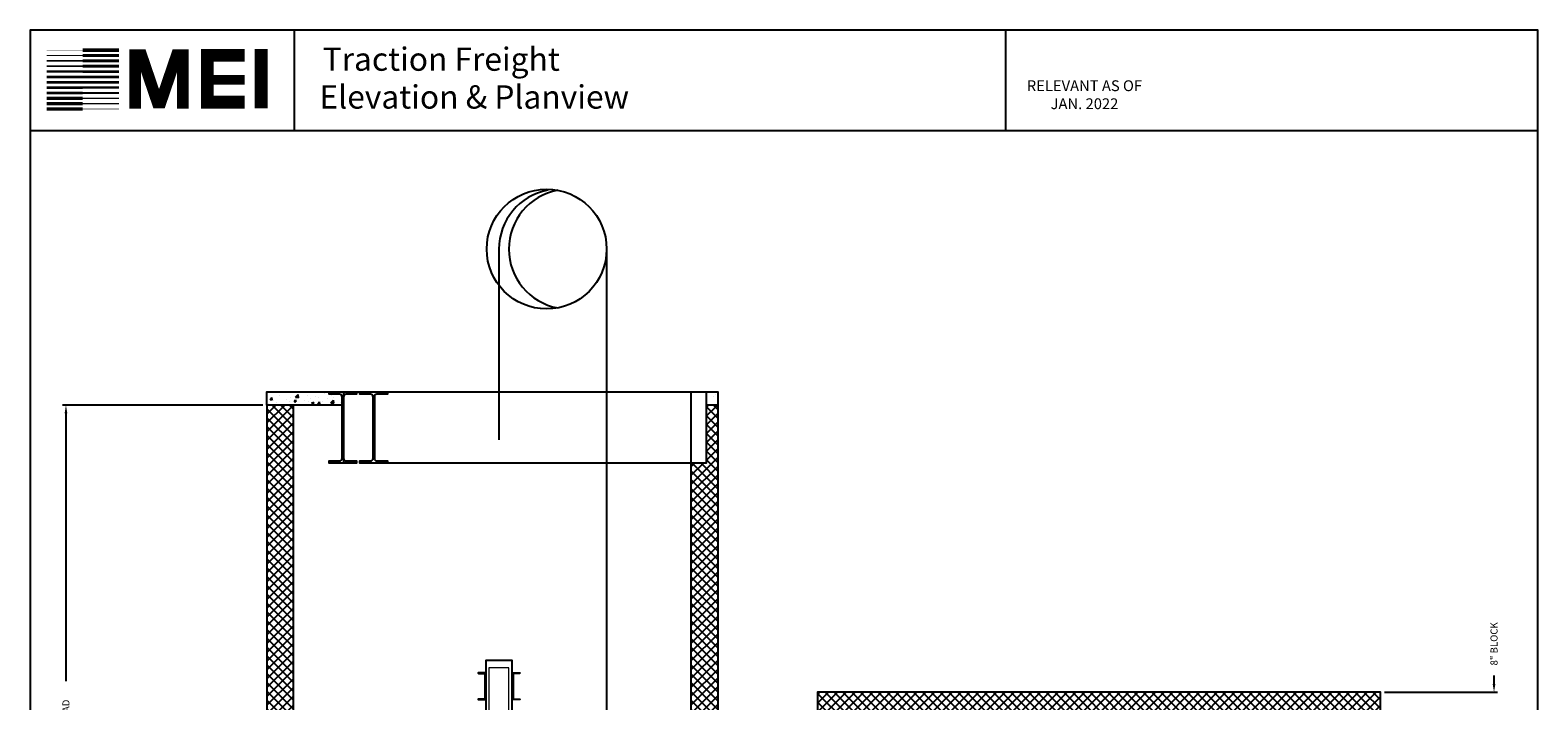
# Model space of a CAD drawing. Extents: x 446 to 1530, y 254 to 840.
# Drawn here: x 1075 to 1528, y 638 to 840 of the extents above; entities that cross this region are included whole.
import ezdxf

# ---------------------------------------------------------------- set-up
doc = ezdxf.new("R2010")
doc.units = 0
doc.header["$LTSCALE"] = 100
doc.header["$MEASUREMENT"] = 0
doc.header["$PDMODE"] = 34
doc.layers.get('0').update_dxf_attribs({"linetype": 'CONTINUOUS'})
doc.layers.get('DEFPOINTS').update_dxf_attribs({"linetype": 'CONTINUOUS'})
doc.styles.add('ROMAND', font='arialbd.ttf')
doc.styles.add('ROMANS', font='ROMANS.SHX')
doc.dimstyles.new('MEI', dxfattribs={"dimtxt": 4.25, "dimasz": 5, "dimexe": 2, "dimexo": 2.5, "dimgap": 3.75, "dimtad": 0, "dimdec": 4, "dimzin": 3, "dimdsep": 46, "dimlunit": 4, "dimtxsty": 'ROMANS', "dimcen": 4.25, "dimadec": 0, "dimazin": 0, "dimtfac": 1, "dimtdec": 4, "dimtofl": 0, "dimtmove": 0, "dimatfit": 3, "dimfxl": 1, "dimfrac": 2, "dimtolj": 1, "dimtzin": 0, "dimarcsym": 0})

# ---------------------------------------------------------------- blocks, each defined once
blk = doc.blocks.new('*D30')
at = {"color": 0, "lineweight": -2, "transparency": 16777216}
for p, q in [((1144.81, 727.15), (1084.69, 727.15)), ((1085.69, 724.65), (1085.69, 644.22)), ((1085.69, 519.67), (1085.69, 600.1)), ((1116.81, 517.17), (1084.69, 517.17))]:
    blk.add_line(p, q, dxfattribs=at)
at = {"color": 0, "transparency": 16777216}
for points in [[(1085.28, 724.65), (1086.11, 724.65), (1085.69, 727.15)], [(1085.28, 519.67), (1086.11, 519.67), (1085.69, 517.17)]]:
    blk.add_solid(points, dxfattribs=at)
at = {"layer": 'DEFPOINTS', "color": 0, "transparency": 16777216}
for p in [(1146.06, 727.15), (1085.69, 517.17), (1118.06, 517.17)]:
    blk.add_point(p, dxfattribs=at)
at = {"color": 0, "transparency": 16777216, "insert": (1085.69, 622.16), "char_height": 2.125, "attachment_point": 5, "rotation": 90, "style": 'ROMANS'}
blk.add_mtext('\\A1;17\'-6" CLEAR OVERHEAD', dxfattribs=at)
blk = doc.blocks.new('*D33')
at = {"color": 0, "lineweight": -2, "transparency": 16777216}
for p, q in [((1514.57, 643.38), (1514.57, 645.88)), ((1481.68, 640.88), (1515.57, 640.88)), ((1473.68, 632.88), (1515.57, 632.88)), ((1514.57, 630.38), (1514.57, 627.88))]:
    blk.add_line(p, q, dxfattribs=at)
at = {"color": 0, "transparency": 16777216}
for points in [[(1514.15, 643.38), (1514.98, 643.38), (1514.57, 640.88)], [(1514.15, 630.38), (1514.98, 630.38), (1514.57, 632.88)]]:
    blk.add_solid(points, dxfattribs=at)
at = {"layer": 'DEFPOINTS', "color": 0, "transparency": 16777216}
for p in [(1480.43, 640.88), (1514.57, 640.88), (1472.43, 632.88)]:
    blk.add_point(p, dxfattribs=at)
at = {"color": 0, "transparency": 16777216, "insert": (1514.57, 655.39), "char_height": 2.125, "attachment_point": 5, "rotation": 90, "style": 'ROMANS'}
blk.add_mtext('\\A1;8" BLOCK', dxfattribs=at)

msp = doc.modelspace()

# ---------------------------------------------------------------- hatches: boundary and pattern name
h = msp.add_hatch()
h.set_pattern_fill('AR-CONC', color=256, style=0)
h.set_pattern_definition([(50, (0, 22.5), (7.172602, -0.627521), [0.75, -8.25]), (355, (0, 22.5), (-1.387513, 7.52192), [0.6, -6.6]), (100.4514, (0.598, 22.448), (5.785094, 6.894395), [0.637402, -7.01142]), (46.1842, (0, 24.5), (10.67241, -1.65519), [1.125, -12.375]), (96.6356, (0.889, 24.362), (9.34663, 9.74118), [0.9561, -10.51713]), (351.1842, (0, 24.5), (9.34662, 9.74119), [0.9, -9.9]), (21, (1, 24), (5.96907, -4.02619), [0.75, -8.25]), (326, (1, 24), (2.433153, 7.2515), [0.6, -6.6]), (71.4514, (1.4974, 23.6645), (8.402226, 3.225305), [0.637402, -7.01142]), (37.5, (0, 22.5), (0.1215986, 3.3289385), [0, -6.52, 0, -6.7, 0, -6.625]), (7.5, (0, 22.5), (2.630695, 3.944117), [0, -3.82, 0, -6.37, 0, -2.525]), (327.5, (-2.23, 22.5), (5.3382244, -0.2255487), [0, -2.5, 0, -7.8, 0, -10.35]), (317.5, (-3.23, 22.5), (5.831862, 1.00105), [0, -3.25, 0, -5.18, 0, -7.35])])
h.paths.add_polyline_path([(1168.62667, 727.14826), (1168.62667, 729.66591, 0.414213562), (1167.87417, 730.41841), (1164.70667, 730.41841), (1164.70667, 731.14826), (1146.05979, 731.14826), (1146.05979, 727.14826)])
h.paths.add_polyline_path([(1281.48952, 727.14826), (1281.48952, 731.10341), (1277.98395, 731.10341), (1277.98395, 727.14826)])
h = msp.add_hatch()
h.set_pattern_fill('ANSI37', color=256, scale=15, style=0)
h.paths.add_polyline_path([(1281.48952, 727.14826), (1277.98395, 727.14826), (1277.98395, 709.67341), (1273.48952, 709.67341), (1273.48952, 517.17341), (1281.48952, 517.17341)])
h.paths.add_polyline_path([(1154.05979, 727.14826), (1146.05979, 727.14826), (1146.05979, 613.17341), (1154.05979, 613.17341)])
h = msp.add_hatch()
h.set_pattern_fill('ANSI37', color=256, scale=15, style=0)
h.set_pattern_definition([(45, (3, 0), (-1.3258252, 1.3258252), []), (135, (3, 0), (-1.3258252, -1.3258252), [])])
edge = h.paths.add_edge_path()
edge.add_line((1319.43004, 632.87755), (1472.43004, 632.87755))
edge.add_line((1472.43004, 632.87755), (1472.43004, 456.87755))
edge.add_line((1472.43004, 456.87755), (1462.68004, 456.87755))
edge.add_line((1462.68004, 456.87755), (1462.68004, 456.75255))
edge.add_line((1462.68004, 456.75255), (1460.73865, 456.63121))
edge.add_arc((1460.74254, 456.56883), 0.0625, 93.5763344, 180)
edge.add_line((1460.68004, 456.56883), (1460.68004, 449.18626))
edge.add_arc((1460.74254, 449.18626), 0.0625, 180, 266.4236656)
edge.add_line((1460.73865, 449.12388), (1462.68004, 449.00255))
edge.add_line((1462.68004, 449.00255), (1462.68004, 448.87755))
edge.add_line((1462.68004, 448.87755), (1480.43004, 448.87755))
edge.add_line((1480.43004, 448.87755), (1480.43004, 640.87755))
edge.add_line((1480.43004, 640.87755), (1311.43004, 640.87755))
edge.add_line((1311.43004, 640.87755), (1311.43004, 448.87755))
edge.add_line((1311.43004, 448.87755), (1332.99254, 448.87755))
edge.add_line((1332.99254, 448.87755), (1332.99254, 452.37755))
edge.add_line((1332.99254, 452.37755), (1335.99254, 452.37755))
edge.add_line((1335.99254, 452.37755), (1335.99254, 448.87755))
edge.add_line((1335.99254, 448.87755), (1338.18004, 448.87755))
edge.add_line((1338.18004, 448.87755), (1338.18004, 449.00255))
edge.add_line((1338.18004, 449.00255), (1340.12144, 449.12388))
edge.add_arc((1340.11754, 449.18626), 0.0625, 273.5763344, 360)
edge.add_line((1340.18004, 449.18626), (1340.18004, 456.56883))
edge.add_arc((1340.11754, 456.56883), 0.0625, 0, 86.4236656)
edge.add_line((1340.12144, 456.63121), (1338.18004, 456.75255))
edge.add_line((1338.18004, 456.75255), (1338.18004, 456.87755))
edge.add_line((1338.18004, 456.87755), (1319.43004, 456.87755))
edge.add_line((1319.43004, 456.87755), (1319.43004, 632.87755))

# ---------------------------------------------------------------- linework, layer by layer
at = {"ltscale": 10}
for p, q in [((1527.73152, 839.78954), (1074.93832, 839.78954)), ((1154.36147, 809.57303), (1154.36147, 839.78954)), ((1367.98024, 809.57303), (1367.98024, 839.78954)), ((1527.73152, 809.57303), (1074.93832, 809.57303))]:
    msp.add_line(p, q, dxfattribs=at)
for p, q in [((1215.73901, 774.02417), (1215.73901, 716.66457)), ((1248.06051, 774.02417), (1248.06051, 627.57406))]:
    msp.add_line(p, q)
msp.add_lwpolyline([(1527.73152, 253.82186), (1527.73152, 839.78954), (1074.93832, 839.78954), (1074.93832, 253.82186)], close=True, dxfattribs=at)
for points, const_width in [([(1090.73007, 833.76764), (1079.88098, 833.76764)], 0.17682), ([(1090.73007, 833.76764), (1101.57915, 833.76764)], 1.06094), ([(1120.79994, 816.20193), (1120.79994, 832.31561), (1118.97445, 832.31561), (1114.10649, 818.02612), (1113.19375, 818.02612), (1108.32579, 832.31561), (1106.5003, 832.31561), (1106.5003, 816.20193)], 3.46949), ([(1139.38559, 818.16339), (1128.15755, 818.16339), (1128.15755, 832.19243), (1139.38559, 832.19243)], 3.84431), ([(1144.33405, 816.25886), (1144.33405, 834.16034)], 3.84431), ([(1090.73007, 828.94531), (1079.88098, 828.94531)], 0.53047), ([(1090.73007, 830.55257), (1079.88098, 830.55257)], 0.44206), ([(1090.73007, 832.1601), (1079.88098, 832.1601)], 0.35365), ([(1090.73007, 832.1601), (1101.57915, 832.1601)], 0.97253), ([(1090.73007, 830.55257), (1101.57915, 830.55257)], 0.92832), ([(1090.73007, 828.94531), (1101.57915, 828.94531)], 0.88412), ([(1090.73007, 824.12271), (1079.88098, 824.12271)], 0.7957), ([(1090.73007, 825.73025), (1079.88098, 825.73025)], 0.7515), ([(1090.73007, 827.33778), (1079.88098, 827.33778)], 0.70729), ([(1090.73007, 827.33778), (1101.57915, 827.33778)], 0.83991), ([(1090.73007, 825.73025), (1101.57915, 825.73025)], 0.7957), ([(1090.73007, 824.12271), (1101.57915, 824.12271)], 0.7515), ([(1128.15755, 824.86588), (1139.38559, 824.86588)], 2.95716), ([(1090.73007, 819.30039), (1079.88098, 819.30039)], 0.92832), ([(1090.73007, 820.90765), (1079.88098, 820.90765)], 0.88412), ([(1090.73007, 822.51518), (1079.88098, 822.51518)], 0.83991), ([(1090.73007, 822.51518), (1101.57915, 822.51518)], 0.70729), ([(1090.73007, 820.90765), (1101.57915, 820.90765)], 0.53047), ([(1090.73007, 816.08532), (1079.88098, 816.08532)], 1.06094), ([(1090.73007, 817.69285), (1079.88098, 817.69285)], 0.97253), ([(1090.73007, 819.30039), (1101.57915, 819.30039)], 0.44206), ([(1090.73007, 817.69285), (1101.57915, 817.69285)], 0.35365), ([(1090.73007, 816.08532), (1101.57915, 816.08532)], 0.17682)]:
    msp.add_lwpolyline(points, dxfattribs=dict(at, const_width=const_width))
for points in [[(1168.62667, 727.14826), (1146.05979, 727.14826), (1146.05979, 731.14826), (1281.48952, 731.14826), (1281.48952, 727.14826), (1277.98395, 727.14826)], [(1169.11787, 709.67341), (1169.11787, 731.10341), (1277.98395, 731.10341), (1277.98395, 709.67341), (1182.25588, 709.67341)], [(1460.43004, 448.87755), (1480.43004, 448.87755), (1480.43004, 640.87755), (1311.43004, 640.87755), (1311.43004, 448.87755), (1340.43004, 448.87755)]]:
    msp.add_lwpolyline(points)
for points in [[(1168.84167, 731.10341), (1172.97667, 731.10341), (1172.97667, 730.41841), (1169.80917, 730.41841, 0.414213562), (1169.05667, 729.66591), (1169.05667, 711.11091, 0.414213562), (1169.80917, 710.35841), (1172.97667, 710.35841), (1172.97667, 709.67341), (1164.70667, 709.67341), (1164.70667, 710.35841), (1167.87417, 710.35841, 0.414213562), (1168.62667, 711.11091), (1168.62667, 729.66591, 0.414213562), (1167.87417, 730.41841), (1164.70667, 730.41841), (1164.70667, 731.10341), (1168.84167, 731.10341)], [(1178.12088, 731.10341), (1182.25588, 731.10341), (1182.25588, 730.41841), (1179.08838, 730.41841, 0.414213562), (1178.33588, 729.66591), (1178.33588, 711.11091, 0.414213562), (1179.08838, 710.35841), (1182.25588, 710.35841), (1182.25588, 709.67341), (1173.98588, 709.67341), (1173.98588, 710.35841), (1177.15338, 710.35841, 0.414213562), (1177.90588, 711.11091), (1177.90588, 729.66591, 0.414213562), (1177.15338, 730.41841), (1173.98588, 730.41841), (1173.98588, 731.10341), (1178.12088, 731.10341)]]:
    msp.add_lwpolyline(points, format="xyb")
for points in [[(1281.48952, 517.17341), (1273.48952, 517.17341), (1273.48952, 731.10341), (1281.48952, 731.10341)], [(1146.05979, 517.17341), (1154.05979, 517.17341), (1154.05979, 727.14826), (1146.05979, 727.14826)], [(1211.73901, 505.67341), (1219.73901, 505.67341), (1219.73901, 650.35252), (1211.73901, 650.35252)]]:
    msp.add_lwpolyline(points, close=True)
at = {"lineweight": 5}
msp.add_lwpolyline([(1212.73901, 623.17341), (1218.73901, 623.17341), (1218.73901, 648.17341), (1212.73901, 648.17341)], close=True, dxfattribs=at)
for points in [[(1211.73901, 638.67341), (1211.73901, 646.67341), (1209.48901, 646.67341), (1209.48901, 646.60713, 0.396047462), (1209.54761, 646.54475), (1211.43041, 646.42708, -0.396047462), (1211.48901, 646.3647), (1211.48901, 638.98213, -0.396047462), (1211.43041, 638.91975), (1209.54761, 638.80208, 0.396047462), (1209.48901, 638.7397), (1209.48901, 638.67341)], [(1219.73901, 638.67341), (1219.73901, 646.67341), (1221.98901, 646.67341), (1221.98901, 646.60713, -0.396047462), (1221.93041, 646.54475), (1220.04761, 646.42708, 0.396047462), (1219.98901, 646.3647), (1219.98901, 638.98213, 0.396047462), (1220.04761, 638.91975), (1221.93041, 638.80208, -0.396047462), (1221.98901, 638.7397), (1221.98901, 638.67341)]]:
    msp.add_lwpolyline(points, format="xyb", close=True)
msp.add_circle((1230.06051, 774.02417), 18)
for centre, end in [((1233.73901, 774.02417), 180), ((1236.69436, 774.02417), 259.3812204)]:
    msp.add_arc(centre, 18, 100.6187796, end)

# ---------------------------------------------------------------- texts
at = {"ltscale": 10, "style": 'ROMAND'}
for s, p in [('Traction Freight', (1162.78909, 827.58164)), (' Elevation & Planview ', (1159.70237, 816.21583))]:
    msp.add_text(s, height=6.9890975, dxfattribs=at).set_placement(p)
at = {"color": 1, "insert": (1391.5729, 819.96381), "char_height": 3.2495316, "width": 41.0059943, "attachment_point": 5, "style": 'ROMANS'}
msp.add_mtext('RELEVANT AS OF JAN. 2022', dxfattribs=at)

# ---------------------------------------------------------------- dimensions: what is measured, and where the dimension line sits
at = {"color": 1}
for base, p1, p2, text, picture, middle in [((1085.693769, 517.173414), (1146.059791, 727.148257), (1118.059791, 517.173414), '<> CLEAR OVERHEAD', '*D30', (1085.693769, 622.160835)), ((1514.56548, 640.87755), (1472.43004, 632.87755), (1480.43004, 640.87755), '<> BLOCK', '*D33', (1514.56548, 655.39243))]:
    dim = msp.add_linear_dim(base=base, p1=p1, p2=p2, angle=90, text=text, dimstyle='MEI', override={"dimscale": 0.5}, dxfattribs=at)
    dim.commit()
    dim.dimension.update_dxf_attribs({"geometry": picture, "text_midpoint": middle})

doc.saveas('drawing.dxf')
